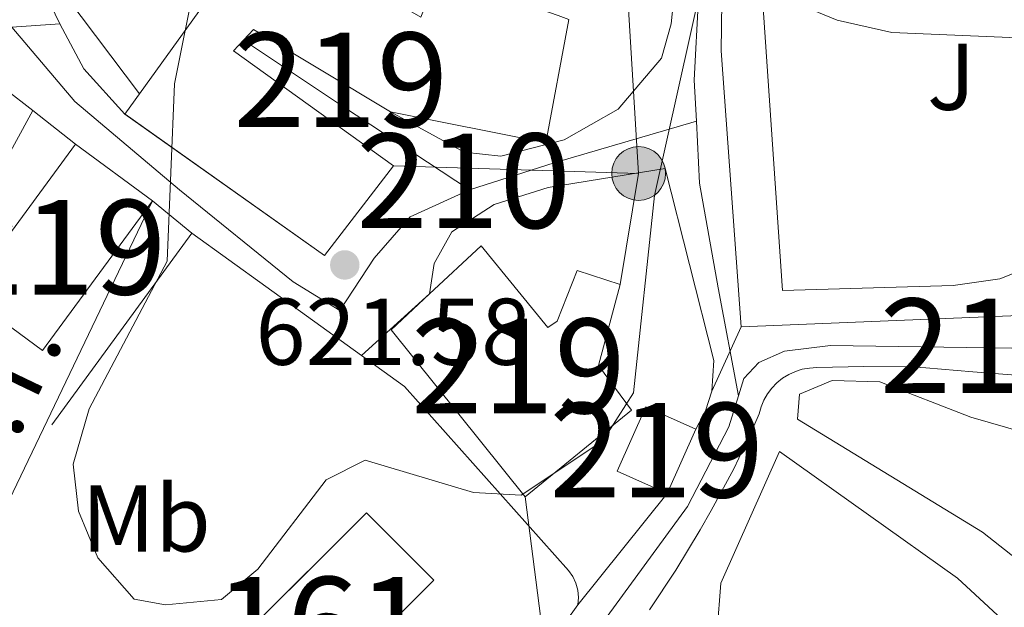
# Model space of a CAD drawing. Extents: x 614262 to 621165, y 734213 to 738956.
# Drawn here: x 619793 to 619897, y 738595 to 738658 of the extents above; entities that cross this region are included whole.
import ezdxf
from ezdxf.enums import TextEntityAlignment as Align

# ---------------------------------------------------------------- set-up
doc = ezdxf.new("R2010")
doc.units = 0
doc.header["$MEASUREMENT"] = 0
for name, pattern in [('DGN Style 3', [109.364668, 78.11762, -31.247048]), ('DGN Style 4', [125.06630962000003, 62.49409600000001, -31.247048, 0.07811762, -31.247048]), ('DGN Style 5', [54.682334, 23.435286, -31.247048]), ('DGN Style 7', [156.23524, 70.305858, -31.247048, 23.435286, -31.247048])]:
    doc.linetypes.add(name, pattern=pattern)
for name, color, linetype in [('Nivel 15', 7, 'Continuous'), ('Nivel 16', 7, 'Continuous'), ('Nivel 18', 7, 'Continuous'), ('Nivel 20', 7, 'Continuous'), ('Nivel 21', 7, 'Continuous'), ('Nivel 23', 7, 'Continuous'), ('Nivel 26', 7, 'Continuous'), ('Nivel 32', 7, 'Continuous'), ('Nivel 36', 7, 'Continuous'), ('Nivel 37', 7, 'Continuous'), ('Nivel 41', 7, 'Continuous'), ('Nivel 44', 7, 'Continuous'), ('Nivel 48', 7, 'Continuous'), ('Nivel 49', 7, 'Continuous'), ('Nivel 5', 7, 'Continuous'), ('Nivel 52', 7, 'Continuous'), ('Nivel 53', 7, 'Continuous'), ('Nivel 54', 7, 'Continuous'), ('Nivel 7', 7, 'Continuous')]:
    doc.layers.add(name, color=color, linetype=linetype)
doc.styles.add('Style-arial', font='arial.shx', dxfattribs={"bigfont": 'arialbig.shx'})
doc.styles.add('Style-arialn', font='arialn.shx', dxfattribs={"bigfont": 'arialnbig.shx'})
doc.styles.add('Style-arialni', font='arialni.shx', dxfattribs={"bigfont": 'arialnibig.shx'})

# ---------------------------------------------------------------- blocks, each defined once
blk = doc.blocks.new('5PELE')
at = {"layer": 'Nivel 32', "linetype": 'Continuous', "lineweight": 0}
h = blk.add_hatch(color=9, dxfattribs=at)
edge = h.paths.add_edge_path()
edge.add_arc((-0.0001999998930841684, 0), 2.85, 0, 360)
at = {"layer": 'Nivel 32', "color": 8, "linetype": 'Continuous', "lineweight": 0}
blk.add_circle((-0.0001999998930841684, 0), 2.85, dxfattribs=at)
blk = doc.blocks.new('5PATER')
at = {"layer": 'Nivel 7', "linetype": 'Continuous', "lineweight": 0}
h = blk.add_hatch(color=53, dxfattribs=at)
edge = h.paths.add_edge_path()
edge.add_ellipse((0, 0), major_axis=(-1.095731442945027, -1.110710700472634), ratio=0.9994222409660316, start_angle=0, end_angle=360)

msp = doc.modelspace()

# ---------------------------------------------------------------- linework, layer by layer
at = {"layer": 'Nivel 15', "color": 1, "linetype": 'Continuous', "lineweight": 13, "extrusion": (0.009189657695165318, 0.01296496797073424, 0.9998737219254058), "elevation": 15900.55276042499, "flags": 128}
msp.add_lwpolyline([(619800.8500746302, 738498.0696671167), (619793.5786354819, 738488.5688685866), (619772.4595274406, 738503.540126902)], dxfattribs=at)
at = {"layer": 'Nivel 15', "color": 1, "linetype": 'Continuous', "lineweight": 13, "extrusion": (-0.01501954706950204, 0.01104621924707407, 0.9998261820167407), "elevation": -527.7024305734813, "flags": 128}
msp.add_lwpolyline([(619738.5952047701, 738695.347910526), (619746.7621225154, 738689.3425441305)], dxfattribs=at)
at = {"layer": 'Nivel 15', "color": 1, "linetype": 'Continuous', "lineweight": 13}
for points in [[(619832.8, 738642.1499999999, 628.109), (619815.8800000001, 738654.3, 625.559), (619818, 738656.55, 627.02), (619832.5, 738647.8500000001, 625.75), (619848.9199999999, 738644.5900000001, 626.109), (619851.3700000001, 738657.6200000001, 626.289), (619850.223, 738658.024, 626.1990000000001), (619837.54, 738662.49, 625.2), (619835.71, 738657.8700000001, 626.469), (619818.79, 738667.5900000001, 626.469), (619804.4099999999, 738647.6200000001, 628.299)], [(619807.335, 738638.4450000001, 622.469), (619795.6950000001, 738622.615, 622.469), (619787.53, 738628.6200000001, 621.919), (619799.1699999999, 738644.45, 622.28)], [(619836.631, 738628.604, 628.479), (619842.0900000001, 738633.69, 628.479), (619849.1300000001, 738625.06, 628.479), (619850.1200000001, 738625.7, 630.479), (619852.22, 738631.0800000001, 630.479), (619856.79, 738629.5900000001, 630.299), (619854.5, 738621.04, 628.299), (619857.97, 738616.29, 628.299), (619846.73, 738607.1499999999, 628.109), (619832.56, 738624.81, 628.479), (619836.631, 738628.604, 628.479)], [(619864.79, 738614.3, 620.64), (619859.507, 738616.6499999999, 622.28), (619856.477, 738609.8400000001, 622.28), (619861.76, 738607.49, 622.28), (619864.79, 738614.3, 620.64)]]:
    msp.add_polyline3d(points, dxfattribs=at)
at = {"layer": 'Nivel 16', "color": 1, "linetype": 'Continuous', "lineweight": 13, "extrusion": (-0.03846569183340866, -0.05271802389879605, 0.9978683282417491), "elevation": -62161.42939910392, "flags": 128}
msp.add_lwpolyline([(65325.81267756107, 960008.7739756866), (65325.81267756107, 959983.62820306)], dxfattribs=at)
at = {"layer": 'Nivel 16', "color": 1, "linetype": 'Continuous', "lineweight": 13, "extrusion": (-0.01500643424910658, 0.01083372676657439, 0.9998287039765735), "elevation": -678.346308163158, "flags": 128}
msp.add_lwpolyline([(619758.8268482748, 738680.0695959202), (619750.9850448754, 738685.7299281054)], dxfattribs=at)
at = {"layer": 'Nivel 18', "color": 1, "linetype": 'DGN Style 3', "lineweight": 13, "extrusion": (0.1011964064941664, -0.1013196664289948, 0.9896936963057736), "elevation": -11491.21726550788, "flags": 128}
msp.add_lwpolyline([(960484.3445740417, 83789.60293278983), (960507.5801071753, 83789.60293278971), (960507.5791775645, 83779.40743872954), (960484.3436444309, 83779.40743872966), (960484.3445740417, 83789.60293278983)], dxfattribs=at)
at = {"layer": 'Nivel 20', "color": 92, "linetype": 'DGN Style 3', "lineweight": 0}
msp.add_polyline3d([(619874.94, 738677.3, 623.38), (619917.28, 738663.9199999999, 623.739), (619904.1000000001, 738636, 620.607), (619901.0800000001, 738632.4099999999, 620.541), (619899.6200000001, 738631.25, 620.476), (619896.9299999999, 738630.19, 620.378), (619891.99, 738629.49, 620.28), (619873.94, 738628.95, 621.19), (619871, 738672.47, 622.83), (619874.94, 738677.3, 623.38)], dxfattribs=at)
at = {"layer": 'Nivel 21', "color": 7, "linetype": 'Continuous', "lineweight": 13, "extrusion": (-0.1065171740018196, -0.007295696849439702, 0.9942840964483678), "elevation": -70793.43477364045, "flags": 128}
msp.add_lwpolyline([(-694577.9492220785, 665066.5753149099), (-694577.9492220783, 665061.4238976289)], dxfattribs=at)
at = {"layer": 'Nivel 21', "color": 7, "linetype": 'Continuous', "lineweight": 13, "extrusion": (-0.03611302127244487, 0.04916903972745732, 0.998137392960937), "elevation": 14553.35052640065, "flags": 128}
msp.add_lwpolyline([(-936791.2513276753, -227966.110797692), (-936790.5580934272, -227972.552775981), (-936791.3675135928, -227977.8965035185)], dxfattribs=at)
at = {"layer": 'Nivel 21', "color": 7, "linetype": 'Continuous', "lineweight": 13, "extrusion": (0.4214260231797494, 0.6704599323924895, 0.6106419458595682), "elevation": 756808.9452947866, "flags": 128}
msp.add_lwpolyline([(-131655.658791458, -582797.9055890595), (-131659.433288236, -582797.2666249967), (-131665.1324063394, -582796.3031278031)], dxfattribs=at)
at = {"layer": 'Nivel 21', "color": 7, "linetype": 'Continuous', "lineweight": 13, "extrusion": (0.05423138873606869, 0.1898098605762404, 0.9803219743042516), "elevation": 174421.3100314371, "flags": 128}
msp.add_lwpolyline([(-393030.5082637672, -863047.6487473338), (-393030.5228239866, -863047.6487473338), (-393040.0037248319, -863044.0537520165), (-393040.0088071725, -863044.0470191375)], dxfattribs=at)
at = {"layer": 'Nivel 21', "color": 7, "linetype": 'Continuous', "lineweight": 13, "extrusion": (-0.02873479044569242, 0.02373139283483425, 0.9993053251194857), "elevation": 338.0847718818113, "flags": 128}
msp.add_lwpolyline([(-964204.8463298646, 7566.378828772809), (-964204.8463298646, 7561.012223700876)], dxfattribs=at)
at = {"layer": 'Nivel 21', "color": 7, "linetype": 'Continuous', "lineweight": 13, "extrusion": (0.0443069529317189, 0.1329208587951567, 0.9901358185719091), "elevation": 126255.6763351132, "flags": 128}
msp.add_lwpolyline([(-354437.1116166695, -887797.0185517659), (-354437.1024460641, -887797.0270056939), (-354427.903064123, -887799.9376682416), (-354427.8840904571, -887799.9376682416)], dxfattribs=at)
at = {"layer": 'Nivel 21', "color": 7, "linetype": 'Continuous', "lineweight": 13, "extrusion": (-0.01704937241194611, 0.01225313202362843, 0.999779565532308), "elevation": -896.9047792197889, "flags": 128}
msp.add_lwpolyline([(-961524.2095593584, 72262.72416437033), (-961524.2095593582, 72250.24543182261)], dxfattribs=at)
at = {"layer": 'Nivel 21', "color": 7, "linetype": 'Continuous', "lineweight": 0}
msp.add_polyline3d([(619852.898, 738715.476, 623.049), (619848.841, 738716.388, 622.32), (619815.604, 738710.0930000001, 619.409), (619802.065, 738706.7420000001, 618.32), (619796.3459999999, 738702.237, 617.77), (619791.5090000001, 738693.8910000001, 617.409), (619790.067, 738688.037, 616.859), (619796.075, 738660.2010000001, 617.59), (619797.54, 738657.1699999999, 617.65)], dxfattribs=at)
at = {"layer": 'Nivel 21', "color": 7, "linetype": 'Continuous', "lineweight": 13}
for points in [[(619804.4099999999, 738647.6200000001, 618.919), (619804.4199999999, 738647.6070000001, 618.919), (619825.531, 738632.6429999999, 619.771), (619832.808, 738642.1510000001, 620.166), (619815.888, 738654.301, 620.852), (619818.0009999999, 738656.544, 620.953), (619832.497, 738647.8459999999, 621.51), (619840.28, 738643.6000000001, 620.95), (619844.1699999999, 738643.1599999999, 620.58), (619850.8700000001, 738644.8900000001, 620.039), (619856.5700000001, 738648.1200000001, 620.039), (619861.1599999999, 738653.54, 620.039), (619862.19, 738657.1599999999, 620.039), (619863.527, 738670.1370000001, 620.524), (619865.99, 738680.8300000001, 620.58), (619870.6599999999, 738694.25, 621.065)], [(619869.5900000001, 738625.1100000001, 619.13), (619867.48, 738654.31, 619.489), (619867.7309999999, 738672.443, 620.128), (619869.9820000001, 738678.304, 620.63), (619873.3389999999, 738684.156, 621.207), (619880.28, 738691.6100000001, 621.13)], [(619880.28, 738691.6100000001, 621.13), (619889.4510000001, 738685.1969999999, 621.617), (619918.5, 738670.4099999999, 620.58), (619920.467, 738668.3900000001, 620.432), (619921.7150000001, 738665.861, 620.285), (619922.0830000001, 738664.013, 620.187), (619921.8999999999, 738661.2, 620.039), (619899.8400000001, 738626.3300000001, 617.299), (619869.5900000001, 738625.1100000001, 619.13)], [(619829.4410000001, 738622.0889999999, 620.501), (619836.632, 738628.612, 621.15), (619837.1000000001, 738631.8, 621.15), (619838.98, 738635.1699999999, 621.14), (619843.46, 738638.06, 620.969), (619849.1880000001, 738639.858, 620.468), (619861.56, 738641.8600000001, 619.51), (619866.683, 738621.565, 619.614), (619866.4780000001, 738618.304, 619.415)], [(619852.3189999999, 738595.709, 618.769), (619852.382, 738596.483, 618.819), (619852.308, 738597.2550000001, 618.869), (619852.1000000001, 738598.003, 618.919), (619851.763, 738598.702, 618.969), (619851.31, 738599.3319999999, 619.019), (619833.99, 738618.8200000001, 620.619), (619829.4410000001, 738622.0889999999, 620.501)], [(619899.0760000001, 738619.952, 617.187), (619894.098, 738620.3659999999, 617.409), (619889.1200000001, 738620.78, 617.63), (619887.5519999999, 738620.881, 617.71), (619882.5630000001, 738620.925, 618.053), (619877.5700000001, 738620.8, 618.359), (619876.8019999999, 738620.7590000001, 618.392), (619876.0460000001, 738620.6229999999, 618.4250000000001), (619875.3119999999, 738620.3940000001, 618.457), (619874.6130000001, 738620.0760000001, 618.49), (619873.959, 738619.673, 618.523), (619873.3589999999, 738619.192, 618.5550000000001), (619872.825, 738618.6400000001, 618.588), (619872.3630000001, 738618.0260000001, 618.621), (619871.9809999999, 738617.3589999999, 618.653), (619871.685, 738616.6499999999, 618.686), (619871.48, 738615.9099999999, 618.719), (619870.9380000001, 738614.5970000001, 618.775), (619868.8030000001, 738610.0800000001, 618.9010000000001), (619866.4099999999, 738605.6799999999, 618.9), (619865.243, 738603.645, 618.866), (619862.672, 738599.3640000001, 618.793), (619859.8999999999, 738595.2, 618.719)], [(619852.3189999999, 738595.709, 618.769), (619861.7649999999, 738607.4880000001, 619.024), (619864.7949999999, 738614.298, 619.15), (619865.827, 738616.22, 619.282), (619866.4780000001, 738618.304, 619.415)], [(619638.452, 738547.6780000001, 603.859), (619652.69, 738549.942, 604.039), (619660.9369999999, 738553.5449999999, 604.5), (619673.598, 738560.773, 605.273), (619694.21, 738575.605, 606.672), (619705.8840000001, 738583.023, 607.405), (619715.021, 738587.0079999999, 607.936), (619729.5700000001, 738590.3829999999, 608.732), (619744.5050000001, 738590.5, 609.529), (619754.3200000001, 738588.76, 610.059), (619773.22, 738581.8900000001, 611.7), (619803.592, 738568.2749999999, 614.194), (619810.663, 738565.969, 614.823), (619818.0930000001, 738565.6640000001, 615.452), (619825.3289999999, 738567.381, 616.081), (619828.703, 738568.9639999999, 616.396), (619831.4839999999, 738571.0530000001, 616.69), (619834.649, 738573.4299999999, 617.025), (619844.4369999999, 738584.763, 617.982), (619852.3189999999, 738595.709, 618.769)]]:
    msp.add_polyline3d(points, dxfattribs=at)
at = {"layer": 'Nivel 21', "color": 7, "linetype": 'DGN Style 3', "lineweight": 0}
msp.add_polyline3d([(619794.658, 738647.9809999999, 617.65), (619788.1710000001, 738636.132, 617.162), (619786.301, 738628.5660000001, 616.961), (619789.2350000001, 738613.942, 616.19), (619787.898, 738602.3870000001, 615.46), (619788.3770000001, 738597.1599999999, 615.28), (619789.6599999999, 738592.9709999999, 615.119), (619792.2069999999, 738588.729, 615.023), (619793.4299999999, 738587.7450000001, 615.099), (619818.6540000001, 738574.152, 616.644), (619831.4839999999, 738571.0530000001, 616.396)], dxfattribs=at)
at = {"layer": 'Nivel 23', "color": 7, "linetype": 'DGN Style 4', "lineweight": 0, "extrusion": (0.2090146137073715, 0.3222708754222786, 0.9232845574963964), "elevation": 368171.1978311149, "flags": 128}
msp.add_lwpolyline([(-118086.960294289, -883340.6482976135), (-118099.5375843793, -883340.4686646969), (-118115.6351149105, -883340.369736424)], dxfattribs=at)
at = {"layer": 'Nivel 23', "color": 7, "linetype": 'DGN Style 4', "lineweight": 0, "extrusion": (-0.1924556027504276, 0.7638512979315926, 0.6160292489956879), "elevation": 445301.5324575614, "flags": 128}
msp.add_lwpolyline([(-781520.1014380546, -347454.1972926495), (-781529.485747616, -347455.1468646883), (-781545.1270118705, -347456.1053230962)], dxfattribs=at)
at = {"layer": 'Nivel 23', "color": 7, "linetype": 'DGN Style 4', "lineweight": 0}
for points in [[(619878.9680000001, 738694.601, 621.4060000000001), (619873.483, 738691.2690000001, 621.113), (619869.702, 738684.2720000001, 620.91), (619866.44, 738674.663, 620.34), (619865.534, 738669.0419999999, 620.254), (619864.6259999999, 738651.19, 619.622), (619864.842, 738646.8570000001, 619.506)], [(619869.29, 738617.8200000001, 619.0260000000001), (619869.8630000001, 738619.646, 619.061), (619871.46, 738621.344, 618.817), (619874.155, 738622.5419999999, 618.6800000000001), (619879.0460000001, 738623.1410000001, 618.4110000000001), (619898.209, 738622.842, 617.29), (619900.7039999999, 738623.4410000001, 617.2090000000001), (619903.2990000001, 738626.8360000001, 617.498), (619920.7660000001, 738654.2949999999, 619.654), (619925.3899999999, 738663.1100000001, 620.122), (619928.385, 738666.7039999999, 620.492)], [(619792.4299999999, 738656.8200000001, 617.65), (619799.1240000001, 738648.9450000001, 618.576), (619810.1780000001, 738639.6030000001, 619.511), (619822.185, 738629.879, 621.119), (619827.1399999999, 738626.828, 620.972), (619830.7609999999, 738632.358, 621.365), (619834.5730000001, 738636.743, 620.701), (619840.862, 738639.6030000001, 621.009)], [(619864.842, 738646.8570000001, 619.506), (619865.1699999999, 738640.311, 619.501), (619867.1640000001, 738629.2509999999, 619.299), (619869.29, 738617.8200000001, 619.0260000000001)], [(619812.935, 738562.798, 614.742), (619814.8670000001, 738563.3389999999, 614.957), (619818.3600000001, 738563.439, 615.456), (619824.149, 738564.837, 615.915), (619828.142, 738566.135, 616.235), (619831.9340000001, 738568.531, 616.5500000000001), (619836.226, 738572.1259999999, 617.041), (619845.0090000001, 738581.811, 617.952), (619854.7380000001, 738593.5449999999, 618.723), (619863.9210000001, 738606.1259999999, 618.953), (619868.2660000001, 738614.554, 618.947), (619869.29, 738617.8200000001, 619.0260000000001)]]:
    msp.add_polyline3d(points, dxfattribs=at)
at = {"layer": 'Nivel 32', "color": 6, "linetype": 'DGN Style 7', "lineweight": 0, "extrusion": (0.002495734418577574, -0.04039226150473477, 0.9991807827016317), "elevation": -27669.15966840024, "flags": 128}
msp.add_lwpolyline([(664230.791533415, 698482.0146729054), (664230.791533415, 698461.2581934109)], dxfattribs=at)
at = {"layer": 'Nivel 32', "color": 6, "linetype": 'DGN Style 7', "lineweight": 0, "extrusion": (0.01644240588416697, -0.0005197676493838439, 0.9998646794093344), "elevation": 10427.70226264893, "flags": 128}
msp.add_lwpolyline([(757857.3775553389, -596120.5535170303), (757857.3775553389, -596094.5970471429)], dxfattribs=at)
at = {"layer": 'Nivel 32', "color": 6, "linetype": 'DGN Style 7', "lineweight": 0, "extrusion": (0.005078047442194193, 0.03057244972890248, 0.9995196540097392), "elevation": 26349.18832914972, "flags": 128}
msp.add_lwpolyline([(-490451.8339224108, -829806.5888455715), (-490451.8339224108, -829794.6822817936)], dxfattribs=at)
at = {"layer": 'Nivel 32', "color": 6, "linetype": 'DGN Style 7', "lineweight": 0, "extrusion": (-0.04231966667192418, -0.08829408811190446, 0.9951950561660085), "elevation": -90830.79505103162, "flags": 128}
msp.add_lwpolyline([(239667.6727345254, 929493.4659397444), (239667.6727345252, 929546.9015652575)], dxfattribs=at)
at = {"layer": 'Nivel 32', "color": 6, "linetype": 'DGN Style 7', "lineweight": 0, "extrusion": (0.007653867286595431, -0.05963910834426924, 0.9981906606813449), "elevation": -38686.80695487445, "flags": 128}
msp.add_lwpolyline([(708823.4955583545, 652551.498494769), (708823.4955583545, 652523.8742025427)], dxfattribs=at)
at = {"layer": 'Nivel 36', "color": 92, "linetype": 'Continuous', "lineweight": 0}
for points in [[(619814.3500000001, 738708.76, 620.34), (619807.1799999999, 738706.6400000001, 619.789), (619802.8289999999, 738704.308, 619.619), (619799.77, 738701.49, 619.609), (619796.7209999999, 738697.5, 619.615), (619793.3230000001, 738688.8600000001, 619.482), (619794.3300000001, 738677.48, 618.88), (619798.2760000001, 738659.966, 619.604), (619805.9480000001, 738649.756, 619.789)], [(619988.98, 738596.0800000001, 618.7), (619956.8430000001, 738566.8940000001, 614.413), (619943.06, 738555.55, 614.33), (619940.0900000001, 738555.1200000001, 613.78), (619935.956, 738557.986, 613.947), (619933.3500000001, 738566.8999999999, 614.33), (619930.8160000001, 738571.1599999999, 614.996), (619923.3200000001, 738579.203, 615.866), (619908.936, 738592.4950000001, 617.1990000000001), (619895.0959999999, 738603.3840000001, 617.773), (619875.54, 738615.3500000001, 618.34), (619875.75, 738618, 618.52), (619879.21, 738619.45, 618.34), (619884.2309999999, 738619.284, 618.085), (619893.8800000001, 738615.55, 617.969), (619899.358, 738613.9820000001, 617.239)], [(619867.03, 738593, 617.409), (619867.4340000001, 738598.0120000001, 617.784), (619873.6499999999, 738611.94, 617.77), (619892.4510000001, 738598.5150000001, 616.794), (619912.578, 738579.9310000001, 614.806)]]:
    msp.add_polyline3d(points, dxfattribs=at)
at = {"layer": 'Nivel 49', "color": 7, "linetype": 'DGN Style 5', "lineweight": 0, "extrusion": (0.01582463854373144, 0.03460876925727383, 0.9992756446073612), "elevation": 35990.79973546526, "flags": 128}
msp.add_lwpolyline([(-256587.5148227081, -928794.5643673912), (-256587.5148227081, -928802.0535198799)], dxfattribs=at)
at = {"layer": 'Nivel 5', "color": 30, "linetype": 'Continuous', "lineweight": 0, "elevation": 620, "flags": 128}
for points in [[(619811.9199999999, 738662.0900000001), (619809.649, 738650.8060000001), (619808.8800000001, 738632.0700000001), (619800.6300000001, 738616.45), (619798.94, 738610.6000000001), (619799.5, 738605.6340000001), (619801.554, 738600.6769999999), (619805.3899999999, 738596.3200000001), (619808.7, 738595.7), (619814.6300000001, 738596.27), (619818.4780000001, 738599.469), (619825.6799999999, 738608.9199999999), (619829.8200000001, 738611), (619841.27, 738607.5900000001), (619846.318, 738607.308), (619854.96, 738613.06), (619858.19, 738618.1400000001), (619860.4099999999, 738638.99), (619865.49, 738661.8)], [(619868.6699999999, 738662.1200000001), (619879.72, 738657.55), (619885.53, 738656.23), (619904.6699999999, 738655.44)]]:
    msp.add_lwpolyline(points, dxfattribs=at)
at = {"layer": 'Nivel 52', "color": 1, "linetype": 'Continuous', "lineweight": 13}
for points in [[(619832.8, 738642.1499999999, 628.109), (619815.8800000001, 738654.3, 625.559), (619818, 738656.55, 627.02), (619832.5, 738647.8500000001, 625.75), (619848.9199999999, 738644.5900000001, 626.109), (619851.3700000001, 738657.6200000001, 626.289), (619850.223, 738658.024, 626.1990000000001), (619837.54, 738662.49, 625.2), (619835.71, 738657.8700000001, 626.469), (619818.79, 738667.5900000001, 626.469), (619804.4099999999, 738647.6200000001, 628.299), (619825.53, 738632.6499999999, 628.299)], [(619836.631, 738628.604, 628.479), (619832.56, 738624.81, 628.479), (619846.73, 738607.1499999999, 628.109), (619857.97, 738616.29, 628.299), (619854.5, 738621.04, 628.299), (619856.79, 738629.5900000001, 630.299), (619852.22, 738631.0800000001, 630.479), (619850.1200000001, 738625.7, 630.479), (619849.1300000001, 738625.06, 628.479), (619842.0900000001, 738633.69, 628.479)]]:
    msp.add_polyline3d(points, close=True, dxfattribs=at)
for points in [[(619799.1699999999, 738644.45, 622.28), (619787.53, 738628.6200000001, 621.919), (619795.6950000001, 738622.615, 622.469), (619807.335, 738638.4450000001, 622.469)], [(619864.79, 738614.3, 620.64), (619859.507, 738616.6499999999, 622.28), (619856.477, 738609.8400000001, 622.28), (619861.76, 738607.49, 622.28)]]:
    msp.add_3dface(points, dxfattribs=at)
at = {"layer": 'Nivel 53', "color": 1, "linetype": 'Continuous', "lineweight": 0}
msp.add_3dface([(619813.5, 738589.03, 625.929), (619820.6300000001, 738581.8900000001, 624.469), (619837.0700000001, 738598.31, 624.469), (619829.94, 738605.45, 625.929)], dxfattribs=at)
at = {"layer": 'Nivel 54', "color": 33, "linetype": 'Continuous', "lineweight": 0}
for points in [[(619791.6699999999, 738650.3200000001, 617.65), (619794.658, 738647.9809999999, 618.1560000000001), (619799.1699999999, 738644.45, 618.919), (619799.1840000001, 738644.446, 618.919), (619807.3319999999, 738638.453, 619.63), (619807.335, 738638.4450000001, 619.63), (619811.47, 738635.03, 619.83), (619811.4880000001, 738635.024, 619.83), (619819.304, 738629.381, 620.239), (619819.31, 738629.3700000001, 620.239), (619829.4410000001, 738622.0889999999, 620.501), (619836.632, 738628.612, 621.15), (619837.1000000001, 738631.8, 621.15), (619838.98, 738635.1699999999, 621.14), (619843.46, 738638.06, 620.969), (619849.1880000001, 738639.858, 620.468), (619861.56, 738641.8600000001, 619.51), (619866.683, 738621.565, 619.614), (619866.4780000001, 738618.304, 619.415), (619869.5900000001, 738625.1100000001, 619.13), (619867.48, 738654.31, 619.489), (619867.7309999999, 738672.443, 620.128)], [(619863.527, 738670.1370000001, 620.524), (619862.19, 738657.1599999999, 620.039), (619861.1599999999, 738653.54, 620.039), (619856.5700000001, 738648.1200000001, 620.039), (619850.8700000001, 738644.8900000001, 620.039), (619844.1699999999, 738643.1599999999, 620.58), (619840.28, 738643.6000000001, 620.95), (619832.497, 738647.8459999999, 621.51), (619818.0009999999, 738656.544, 620.953), (619815.888, 738654.301, 620.852), (619832.808, 738642.1510000001, 620.166), (619825.531, 738632.6429999999, 619.771), (619804.4199999999, 738647.6070000001, 618.919), (619804.4099999999, 738647.6200000001, 618.919), (619800.0449999999, 738652.392, 618.5260000000001), (619797.54, 738657.1699999999, 618.2), (619792.4299999999, 738656.8200000001, 617.65)], [(619899.8400000001, 738626.3300000001, 617.299), (619869.5900000001, 738625.1100000001, 619.13), (619866.4780000001, 738618.304, 619.415), (619865.827, 738616.22, 619.282), (619864.7949999999, 738614.298, 619.15), (619861.7649999999, 738607.4880000001, 619.024), (619852.3189999999, 738595.709, 618.769), (619844.4369999999, 738584.763, 617.982)], [(619859.8999999999, 738595.2, 618.719), (619862.672, 738599.3640000001, 618.793), (619865.243, 738603.645, 618.866), (619866.4099999999, 738605.6799999999, 618.9), (619868.8030000001, 738610.0800000001, 618.9010000000001), (619870.9380000001, 738614.5970000001, 618.775), (619871.48, 738615.9099999999, 618.719), (619871.685, 738616.6499999999, 618.686), (619871.9809999999, 738617.3589999999, 618.653), (619872.3630000001, 738618.0260000001, 618.621), (619872.825, 738618.6400000001, 618.588), (619873.3589999999, 738619.192, 618.5550000000001), (619873.959, 738619.673, 618.523), (619874.6130000001, 738620.0760000001, 618.49), (619875.3119999999, 738620.3940000001, 618.457), (619876.0460000001, 738620.6229999999, 618.4250000000001), (619876.8019999999, 738620.7590000001, 618.392), (619877.5700000001, 738620.8, 618.359), (619882.5630000001, 738620.925, 618.053), (619887.5519999999, 738620.881, 617.71), (619889.1200000001, 738620.78, 617.63), (619894.098, 738620.3659999999, 617.409), (619899.0760000001, 738619.952, 617.187)]]:
    msp.add_polyline3d(points, dxfattribs=at)

# ---------------------------------------------------------------- block references
at = {"layer": 'Nivel 32', "color": 8, "linetype": 'Continuous', "lineweight": 0}
msp.add_blockref('5PELE', (619858.74, 738641.3300000001, 619.739), dxfattribs=at)
at = {"layer": 'Nivel 7', "color": 53, "linetype": 'Continuous', "lineweight": 0}
msp.add_blockref('5PATER', (619827.6599999999, 738631.6599999999, 621.58), dxfattribs=at)

# ---------------------------------------------------------------- texts
at = {"layer": 'Nivel 26', "color": 92, "linetype": 'Continuous', "lineweight": 0, "style": 'Style-arial'}
msp.add_text('J', height=7.000002, dxfattribs=at).set_placement((619891.8027134566, 738651.5600009998, 619.535), align=Align.MIDDLE_CENTER)
at = {"layer": 'Nivel 37', "color": 92, "linetype": 'Continuous', "lineweight": 0, "style": 'Style-arialn'}
msp.add_text('Mb', height=7.000002, dxfattribs=at).set_placement((619806.6608623527, 738604.8500009999, 620.1850000000001), align=Align.MIDDLE_CENTER)
at = {"layer": 'Nivel 41', "color": 7, "linetype": 'Continuous', "lineweight": 0, "style": 'Style-arial'}
msp.add_text('621.58', height=7.000002, dxfattribs=at).set_placement((619818.2150000001, 738621.0930000001, 621.58))
at = {"layer": 'Nivel 44', "color": 7, "linetype": 'Continuous', "lineweight": 0, "style": 'Style-arialni'}
msp.add_text('B.T.', height=7.5, rotation=64.39143610824078, dxfattribs=at).set_placement((619794.0394822042, 738615.33294688, 618.1850000000001), align=Align.CENTER)
at = {"layer": 'Nivel 48', "color": 1, "linetype": 'Continuous', "lineweight": 0, "style": 'Style-arialn'}
for s, p in [('219', (619827.2436600081, 738651.233001, 621.301)), ('219', (619797.4326600081, 738633.5320009999, 618.492)), ('219', (619846.021660008, 738620.9780009999, 620.57)), ('219', (619860.6346600079, 738612.0700009998, 619.407)), ('161', (619825.285265326, 738593.6700009999, 619.1270000000001))]:
    msp.add_text(s, height=10.000002, dxfattribs=at).set_placement(p, align=Align.MIDDLE_CENTER)
at = {"layer": 'Nivel 48', "color": 7, "linetype": 'Continuous', "lineweight": 0, "style": 'Style-arialn'}
for p in [(619840.230660008, 738640.557001, 621.008), (619895.5836600079, 738623.0990009999, 617.4300000000001)]:
    msp.add_text('210', height=10.000002, dxfattribs=at).set_placement(p, align=Align.MIDDLE_CENTER)

doc.saveas('drawing.dxf')
